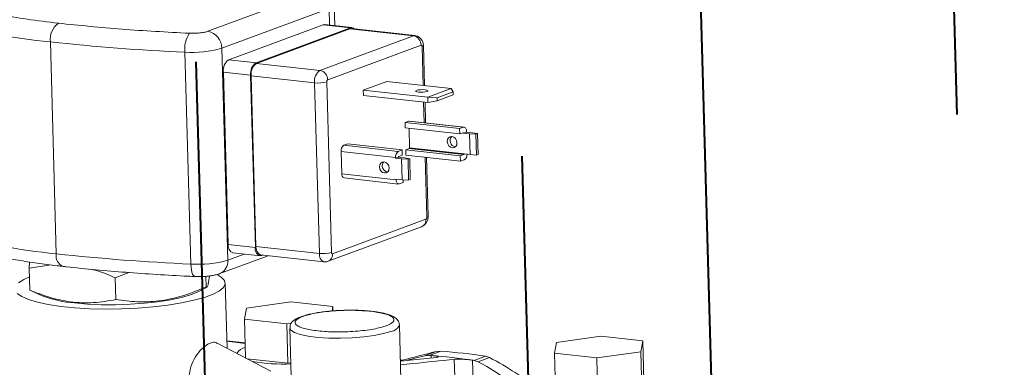
# Model space of a CAD drawing. Units: inches. Extents: x 0 to 11, y 0.1 to 8.5.
# Drawn here: x 4.5 to 4.7, y 4 to 4 of the extents above; entities that cross this region are included whole.
import ezdxf

# ---------------------------------------------------------------- set-up
doc = ezdxf.new("R2010")
doc.units = ezdxf.units.IN
doc.header["$MEASUREMENT"] = 0
doc.linetypes.add('HIDDEN', pattern=[0.07500000000000001, 0.05, -0.025])
doc.layers.add('FORMAT', color=7, linetype='Continuous')
doc.layers.add('SLD-0', color=179, linetype='Continuous')

msp = doc.modelspace()

# ---------------------------------------------------------------- linework, layer by layer
at = {"color": 7, "linetype": 'Continuous', "lineweight": 15}
for p, q in [((4.5340429975, 4.004253671), (4.550926047, 4.0105172286)), ((4.5539732889, 4.0051496064), (4.5538803092, 4.0084525238)), ((4.5362240886, 4.0015805843), (4.5531071381, 4.007844142)), ((4.53730848, 3.9997920279), (4.5521448208, 4.0052962631)), ((4.5521448208, 4.0052962631), (4.552319366, 4.0053294462)), ((4.5521448208, 4.0052962631), (4.5564400839, 4.004820784800001)), ((4.552319366, 4.0053294462), (4.5523739756, 4.0053266477)), ((4.5566692387, 4.0048511694), (4.5523739756, 4.0053266477)), ((4.5416037431, 3.9993165496), (4.5564400839, 4.004820784800001)), ((4.5416817396, 3.9992085572), (4.556369717, 4.0046577501)), ((4.556369717, 4.0046577501), (4.5565442622, 4.0046909332)), ((4.556369717, 4.0046577501), (4.5663450547, 4.0035534972)), ((4.5565442622, 4.0046909332), (4.5565988718, 4.004688134599999)), ((4.5665742095, 4.0035838818), (4.5565988718, 4.004688134599999)), ((4.5665742095, 4.0035838818), (4.5666175821, 4.0035769844)), ((4.5092652285, 4.0025922694), (4.510203673199999, 3.9692559229)), ((4.5516570773, 3.9981043043), (4.5663450547, 4.0035534972)), ((4.5528687946, 3.9966192562), (4.567556772, 4.0020684491)), ((4.530418163, 4.0009743351), (4.531356607699999, 3.9676379886)), ((4.5362240886, 4.0015805843), (4.5371625333, 3.9682442378)), ((4.568105238899999, 3.9957088834), (4.5679275348, 4.0020214592)), ((4.53730848, 3.9997920279), (4.5416037431, 3.9993165496)), ((4.5416817396, 3.9992085572), (4.5516570773, 3.9981043043)), ((4.5364640773, 3.9978356105), (4.5407593404, 3.9973601322)), ((4.5372270405, 3.9707328898), (4.5364640773, 3.9978356105)), ((4.5415223036, 3.9702574115), (4.5407593404, 3.9973601322)), ((4.5408373369, 3.9972521398), (4.550812674599999, 3.996147887)), ((4.5415926705, 3.9704204463), (4.5408373369, 3.9972521398)), ((4.5515680082, 3.9693161934), (4.550812674599999, 3.996147887)), ((4.553483394700001, 3.9694614932), (4.5527280612, 3.9962931868)), ((4.5584760771, 3.9950024602), (4.562155489599999, 3.9963675105)), ((4.5722716557, 3.9952476682), (4.562155489599999, 3.9963675105)), ((4.5584760771, 3.9950024602), (4.558499728999999, 3.9941622758)), ((4.5584760771, 3.9950024602), (4.5685922431, 3.9938826179)), ((4.5667183251, 3.9948818815), (4.5668525635, 3.9949613749)), ((4.5667278022, 3.9948008434), (4.5667183251, 3.9948818815)), ((4.566879552200001, 3.994730598), (4.5667278022, 3.9948008434)), ((4.5668525635, 3.9949613749), (4.567110081, 3.9950272217)), ((4.5671504725, 3.9946818395), (4.566879552200001, 3.994730598)), ((4.567110081, 3.9950272217), (4.5674516728, 3.995069397)), ((4.567499317799999, 3.994661991), (4.5671504725, 3.9946818395)), ((4.5674516728, 3.995069397), (4.5678253346, 3.9950814802)), ((4.567872979700001, 3.9946740742), (4.567499317799999, 3.994661991)), ((4.5678253346, 3.9950814802), (4.56817418, 3.9950616317)), ((4.5682145715, 3.9947162495), (4.567872979700001, 3.9946740742)), ((4.56817418, 3.9950616317), (4.5684451002, 3.9950128732)), ((4.5684720889, 3.9947820962), (4.5682145715, 3.9947162495)), ((4.5684451002, 3.9950128732), (4.5685968502, 3.9949426278)), ((4.5686063274, 3.9948615897), (4.5684720889, 3.9947820962)), ((4.5685922431, 3.9938826179), (4.5722716557, 3.9952476682)), ((4.5685968502, 3.9949426278), (4.5686063274, 3.9948615897)), ((4.572613669, 3.9947452929), (4.5700914911, 3.9938095729)), ((4.5722716557, 3.9952476682), (4.572613669, 3.9947452929)), ((4.572613669, 3.9947452929), (4.5726268275, 3.994277866)), ((4.558499728999999, 3.9941622758), (4.568615895, 3.9930424335)), ((4.5682700478, 3.989854381), (4.5681789399, 3.9930908037)), ((4.5700914911, 3.9938095729), (4.5685922431, 3.9938826179)), ((4.568615895, 3.9930424335), (4.5685922431, 3.9938826179)), ((4.568615895, 3.9930424335), (4.5701046495, 3.993342146)), ((4.5701046495, 3.993342146), (4.5700914911, 3.9938095729)), ((4.5701046495, 3.993342146), (4.5726268275, 3.994277866)), ((4.5656445173, 3.9901171469), (4.5650362273, 3.9898914733)), ((4.5650362273, 3.9898914733), (4.565059879200001, 3.9890512889)), ((4.5650362273, 3.9898914733), (4.5736032821, 3.988943115)), ((4.5657317899, 3.9901337385), (4.5656445173, 3.9901171469)), ((4.5656445173, 3.9901171469), (4.574211572099999, 3.9891687886)), ((4.565759094700001, 3.9901323392), (4.5657317899, 3.9901337385)), ((4.5743261495, 3.9891839809), (4.565759094700001, 3.9901323392)), ((4.573626934, 3.9881029306), (4.565059879200001, 3.9890512889)), ((4.5657479403, 3.985910721), (4.565661405299999, 3.988984701)), ((4.5736032821, 3.988943115), (4.574211572099999, 3.9891687886)), ((4.573626934, 3.9881029306), (4.5736032821, 3.988943115)), ((4.5741758786, 3.9883065873), (4.573626934, 3.9881029306)), ((4.5742226765, 3.9882417919), (4.574682603, 3.9884124232)), ((4.5751615318, 3.9881378622), (4.5742226765, 3.9882417919)), ((4.5746795512, 3.988520834), (4.574682603, 3.9884124232)), ((4.574682603, 3.9884124232), (4.5756214584, 3.9883084935)), ((4.5751615318, 3.9881378622), (4.5761789416, 3.988074382)), ((4.575253850299999, 3.984858433), (4.5751615318, 3.9881378622)), ((4.5756214584, 3.9883084935), (4.5764348165, 3.9881693108)), ((4.5764348165, 3.9881693108), (4.5761789416, 3.988074382)), ((4.576527135, 3.9848898816), (4.5764348165, 3.9881693108)), ((4.5560157321, 3.9865448983), (4.5554074421, 3.9863192246)), ((4.5645827869, 3.9855965399), (4.5560157321, 3.9865448983)), ((4.5716752479, 3.986889183), (4.571723825, 3.9872198374)), ((4.5717428033, 3.9865456729), (4.5716752479, 3.986889183)), ((4.571723825, 3.9872198374), (4.5718811391, 3.9874872971)), ((4.5719162064, 3.9862416034), (4.5717428033, 3.9865456729)), ((4.5718811391, 3.9874872971), (4.5721232405, 3.9876508436)), ((4.5721232405, 3.9876508436), (4.5724132716, 3.9876855786)), ((4.5724132716, 3.9876855786), (4.5727070776, 3.9875862138)), ((4.5727070776, 3.9875862138), (4.5729599294, 3.9873678768)), ((4.5729599294, 3.9873678768), (4.5731333325, 3.9870638074)), ((4.5731333325, 3.9870638074), (4.5732008878, 3.9867202973)), ((4.5732008878, 3.9867202973), (4.5731523107, 3.9863896428)), ((4.5761789416, 3.988074382), (4.5762712601, 3.9847949528)), ((4.555083663, 3.981844765), (4.5549852408, 3.9853410159)), ((4.5635522956, 3.9843926576), (4.5549852408, 3.9853410159)), ((4.5639744969, 3.9853708663), (4.5554074421, 3.9863192246)), ((4.5639744969, 3.9853708663), (4.5645827869, 3.9855965399)), ((4.5645827869, 3.9855965399), (4.5646064387, 3.9847563556)), ((4.5657057201, 3.9858129001), (4.5651567755, 3.9856092434)), ((4.5651567755, 3.9856092434), (4.565180427400001, 3.9847690591)), ((4.5651567755, 3.9856092434), (4.5737238303, 3.9846608851)), ((4.5742727749, 3.9848645418), (4.5657057201, 3.9858129001)), ((4.5657479403, 3.985910721), (4.574314995, 3.9849623627)), ((4.5721690581, 3.9860232664), (4.5719162064, 3.9862416034)), ((4.5724628642, 3.9859239017), (4.5721690581, 3.9860232664)), ((4.5727528952, 3.9859586367), (4.5724628642, 3.9859239017)), ((4.5729949967, 3.9861221832), (4.5727528952, 3.9859586367)), ((4.5729227907, 3.986094533), (4.5729643904, 3.986091237)), ((4.5731523107, 3.9863896428), (4.5729949967, 3.9861221832)), ((4.5610564959, 3.9832622923), (4.56121381, 3.9835297519)), ((4.56121381, 3.9835297519), (4.5614559115, 3.9836932985)), ((4.5614559115, 3.9836932985), (4.5617459425, 3.9837280334)), ((4.5617459425, 3.9837280334), (4.5620397486, 3.9836286687)), ((4.5620397486, 3.9836286687), (4.562292600299999, 3.9834103317)), ((4.5635553474, 3.9842842467), (4.5635522956, 3.9843926576)), ((4.564015274, 3.984454878), (4.5635553474, 3.9842842467)), ((4.5644942027, 3.984180317), (4.5635553474, 3.9842842467)), ((4.564015274, 3.984454878), (4.5649541293, 3.9843509483)), ((4.5646064387, 3.9847563556), (4.5640574941, 3.9845526989)), ((4.5655116125, 3.9841168369), (4.5644942027, 3.984180317)), ((4.5645865213, 3.9809008878), (4.5644942027, 3.984180317)), ((4.5649541293, 3.9843509483), (4.5657674874, 3.9842117656)), ((4.5737474821, 3.9838207007), (4.565180427400001, 3.9847690591)), ((4.5657674874, 3.9842117656), (4.5655116125, 3.9841168369)), ((4.5655116125, 3.9841168369), (4.565603931, 3.9808374077)), ((4.5658598059, 3.9809323364), (4.5657674874, 3.9842117656)), ((4.5686828684, 3.9751897656), (4.5684233092, 3.9844100776)), ((4.5737238303, 3.9846608851), (4.5742727749, 3.9848645418)), ((4.5737474821, 3.9838207007), (4.5737238303, 3.9846608851)), ((4.5743557721, 3.9840463744), (4.5737474821, 3.9838207007)), ((4.574314995, 3.9849623627), (4.575253850299999, 3.984858433)), ((4.5762712601, 3.9847949528), (4.575253850299999, 3.984858433)), ((4.5762712601, 3.9847949528), (4.576527135, 3.9848898816)), ((4.5610079189, 3.9829316379), (4.5610564959, 3.9832622923)), ((4.5610754742, 3.9825881278), (4.5610079189, 3.9829316379)), ((4.561248877300001, 3.9822840583), (4.5610754742, 3.9825881278)), ((4.561501729100001, 3.9820657213), (4.561248877300001, 3.9822840583)), ((4.5617955351, 3.9819663566), (4.561501729100001, 3.9820657213)), ((4.5620855662, 3.9820010915), (4.5617955351, 3.9819663566)), ((4.5623276676, 3.9821646381), (4.5620855662, 3.9820010915)), ((4.5622554617, 3.9821369879), (4.5622970613, 3.9821336919)), ((4.562292600299999, 3.9834103317), (4.5624660034, 3.9831062622)), ((4.5624849817, 3.9824320977), (4.5623276676, 3.9821646381)), ((4.5624660034, 3.9831062622), (4.5625335588, 3.9827627521)), ((4.5625335588, 3.9827627521), (4.5624849817, 3.9824320977)), ((4.555083663, 3.981844765), (4.5636507178, 3.9808964066)), ((4.5554370648, 3.9811816181), (4.5640041195, 3.9802332598)), ((4.563647666, 3.9810048175), (4.5645865213, 3.9809008878)), ((4.5636507178, 3.9808964066), (4.563647666, 3.9810048175)), ((4.5647269869, 3.9804741257), (4.5641186969, 3.9802484521)), ((4.565603931, 3.9808374077), (4.5645865213, 3.9809008878)), ((4.5647151992, 3.9808928591), (4.5647269869, 3.9804741257)), ((4.565603931, 3.9808374077), (4.5658598059, 3.9809323364)), ((4.5683273649, 3.9746947011), (4.553639387400001, 3.9692455086)), ((4.5529489166, 3.9680732574), (4.567636894, 3.9735224503)), ((4.5372270405, 3.9707328898), (4.5415223036, 3.9702574115)), ((4.5415926705, 3.9704204463), (4.5515680082, 3.9693161934)), ((4.5060022264, 3.9679661569), (4.505927027699999, 3.9669717711)), ((4.5359196858, 3.9661341863), (4.54353072, 3.9689578557)), ((4.537933843899999, 3.9694065961), (4.542229107, 3.9689311178)), ((4.5422994739, 3.9690941526), (4.5522748116, 3.9679898997)), ((4.542697152900001, 3.9690501302), (4.5424582618, 3.9689615024)), ((4.505927027699999, 3.9669717711), (4.5094099466, 3.9674929023)), ((4.5060234292, 3.9635473029), (4.505927027699999, 3.9669717711)), ((4.5042774972, 3.9646710562), (4.5051062706, 3.9652131968)), ((4.5051062706, 3.9652131968), (4.5059654764, 3.9656059613)), ((4.5194782369, 3.9654716754), (4.521618599999999, 3.9663091445)), ((4.5195746385, 3.9620472072), (4.519478237, 3.9654716754)), ((4.5320372407, 3.965680372), (4.5330233268, 3.9656696477)), ((4.533721426600001, 3.9657183912), (4.5337684135, 3.964049277)), ((4.5354865845, 3.9659864487), (4.5361374825, 3.965601704)), ((4.5361374825, 3.965601704), (4.5366463238, 3.9650763102)), ((4.5366463238, 3.9650763102), (4.5367709804, 3.9645300316)), ((4.5060234292, 3.9635473029), (4.5060698276, 3.9635587687)), ((4.5060520977, 3.9635209814), (4.5079982555, 3.96264289)), ((4.5324609953, 3.9632744304), (4.5325803122, 3.9633348944)), ((4.5325803122, 3.9633348944), (4.5339047573, 3.9640246367)), ((4.5338862111, 3.964060992), (4.5337684135, 3.964049277)), ((4.5358651261, 3.9634262267), (4.5348558476, 3.9628945727)), ((4.5365085307, 3.9639756725), (4.5358651261, 3.9634262267)), ((4.5367709804, 3.9645300316), (4.5365085307, 3.9639756725)), ((4.5370656908, 3.9543894315), (4.5367768371, 3.9646503761)), ((4.5047688343, 3.9625178868), (4.504071819, 3.9630281782)), ((4.5058288464, 3.9620466779), (4.5047688343, 3.9625178868)), ((4.5072270094, 3.9616255963), (4.5058288464, 3.9620466779)), ((4.5261763703, 3.9617125714), (4.5281354055, 3.9620206528)), ((4.5281354055, 3.9620206528), (4.5298677533, 3.9623910069)), ((4.5298677533, 3.9623910069), (4.531323577, 3.9628129792)), ((4.5318423164, 3.9619337771), (4.5299086985, 3.9615271557)), ((4.531323577, 3.9628129792), (4.5324609953, 3.9632744304)), ((4.5335043517, 3.962393172), (4.5318423164, 3.9619337771)), ((4.5348558476, 3.9628945727), (4.5335043517, 3.962393172)), ((4.5089305517, 3.9612645118), (4.5072270094, 3.9616255963)), ((4.5108995436, 3.9609718878), (4.5089305517, 3.9612645118)), ((4.5130878336, 3.9607545832), (4.5108995436, 3.9609718878)), ((4.513059978999999, 3.9615157361), (4.515087322699999, 3.9613411693)), ((4.5154441301, 3.9606176916), (4.5130878336, 3.9607545832)), ((4.515087322699999, 3.9613411693), (4.5172633485, 3.9612484226)), ((4.5179132035, 3.9605644214), (4.5154441301, 3.9606176916)), ((4.5172633485, 3.9612484226), (4.5195254561, 3.9612401643)), ((4.5204371808, 3.9605960213), (4.5179132035, 3.9605644214)), ((4.5195254561, 3.9612401643), (4.5218085687, 3.9613166319)), ((4.522956902, 3.9607117506), (4.5204371808, 3.9605960213)), ((4.5218085687, 3.9613166319), (4.5240470053, 3.9614756256)), ((4.5254133072, 3.9609088968), (4.522956902, 3.9607117506)), ((4.5240470053, 3.9614756256), (4.5261763703, 3.9617125714)), ((4.5277488201, 3.9611828388), (4.5254133072, 3.9609088968)), ((4.5299086985, 3.9615271557), (4.5277488201, 3.9611828388)), ((4.5398010873, 3.9589953405), (4.540115302, 3.9607078994)), ((4.540115302, 3.9607078994), (4.547056058, 3.9616869115)), ((4.547056058, 3.9616869115), (4.5536825993, 3.9609533647)), ((4.5536825993, 3.9609533647), (4.5535566028, 3.9602666482)), ((4.5537015775, 3.9602792031), (4.5536825993, 3.9609533647)), ((4.5464276287, 3.9582617937), (4.5398010873, 3.9589953405)), ((4.539973706600001, 3.9528633894), (4.5398010873, 3.9589953405)), ((4.5471596916, 3.9583650531), (4.5464276287, 3.9582617937)), ((4.5466031102, 3.9520281679), (4.5464276287, 3.9582617937)), ((4.546923644200001, 3.9576063687), (4.5472279002, 3.9467982895)), ((4.5643848059, 3.9493608883), (4.564139046499999, 3.958090996)), ((4.5888600273, 3.9553119416), (4.5958007833, 3.9562909537)), ((4.5958007833, 3.9562909537), (4.6024273246, 3.9555574069)), ((4.5439299457, 3.9507872703), (4.5355151389, 3.9552031161)), ((4.5399067748, 3.9552410063), (4.5370327622, 3.9555591546)), ((4.5885458126, 3.9535993827), (4.5888600273, 3.9553119416)), ((4.6024273246, 3.9555574069), (4.60211311, 3.953844848)), ((4.6026028062, 3.9493237811), (4.6024273246, 3.9555574069)), ((4.5466031102, 3.9520281679), (4.5402184895, 3.9527349345)), ((4.5645793807, 3.952509791), (4.564295276499999, 3.9525412409)), ((4.569960357099999, 3.9529597453), (4.5642998682, 3.9523781298)), ((4.5699349444, 3.9538691473), (4.5681341665, 3.9532010381)), ((4.5681341666, 3.9532010382), (4.5688653075, 3.9532632787)), ((4.5706601438, 3.9539291572), (4.5688653075, 3.9532632787)), ((4.5706601438, 3.9539291572), (4.5699349444, 3.9538691473)), ((4.5759067224, 3.9524838061), (4.5777015586, 3.9531496846)), ((4.5765189307, 3.9522728359), (4.5783200505, 3.9529409304)), ((4.5783200505, 3.9529409304), (4.5777015586, 3.9531496846)), ((4.595172354, 3.9528658359), (4.5885458126, 3.9535993827)), ((4.5887212942, 3.9473657569), (4.5885458126, 3.9535993827)), ((4.60211311, 3.953844848), (4.595172354, 3.9528658359)), ((4.5953478355, 3.9466322101), (4.595172354, 3.9528658359)), ((4.6022885915, 3.9476112222), (4.60211311, 3.953844848)), ((4.5470787862, 3.9520952633), (4.5466031102, 3.9520281679)), ((4.5759067224, 3.9524838061), (4.5765189307, 3.9522728359))]:
    msp.add_line(p, q, dxfattribs=at)
at = {"color": 8, "linetype": 'Continuous', "lineweight": 15}
for p, q in [((4.5531071381, 4.007844142), (4.5531805209, 4.0052373645)), ((4.5663450547, 4.0035534972), (4.5665195999, 4.0035866803)), ((4.5665195999, 4.0035866803), (4.5665742095, 4.0035838818)), ((4.5677127651, 4.0018524642), (4.5678850255, 3.9957332607)), ((4.5679587265, 3.993115181), (4.5680498344, 3.9898787583)), ((4.5742226765, 3.9882417919), (4.5740521177, 3.9882606724)), ((4.5682030958, 3.9844344548), (4.568468098399999, 3.9750207706)), ((4.5371625333, 3.9682442378), (4.5397528461, 3.9692052356)), ((4.531356607699999, 3.9676379886), (4.5313851938, 3.9671724332)), ((4.5313851938, 3.9671724332), (4.5314430614, 3.9667454042)), ((4.5314430614, 3.9667454042), (4.5315279866, 3.9663733119)), ((4.5315279866, 3.9663733119), (4.5316367057, 3.9660704558)), ((4.5316367057, 3.9660704558), (4.5317650407, 3.9658484745)), ((4.5317650407, 3.9658484745), (4.5319080598, 3.9657158985)), ((4.5319080598, 3.9657158985), (4.5320404644, 3.9656773354)), ((4.5470859962, 3.9572600086), (4.5469238203, 3.9576012569)), ((4.5476413144, 3.9568883969), (4.5470859962, 3.9572600086)), ((4.5485655618, 3.956561687), (4.5476413144, 3.9568883969)), ((4.5498155214, 3.9562951557), (4.5485655618, 3.956561687)), ((4.5513327466, 3.9561012655), (4.5498155214, 3.9562951557)), ((4.5530462936, 3.9559890825), (4.5513327466, 3.9561012655)), ((4.5548760388, 3.9559638524), (4.5530462936, 3.9559890825)), ((4.5567364255, 3.9560267549), (4.5548760388, 3.9559638524)), ((4.558540464, 3.9561748487), (4.5567364255, 3.9560267549)), ((4.5602037994, 3.956401209), (4.558540464, 3.9561748487)), ((4.561648656, 3.9566952516), (4.5602037994, 3.956401209)), ((4.562807474, 3.9570432274), (4.561648656, 3.9566952516)), ((4.5399088477, 3.9551673706), (4.5370348351, 3.9554855189)), ((4.5691541087, 3.9532418234), (4.5691643518, 3.9528779558)), ((4.572776923, 3.9526479563), (4.5728517191, 3.9499909751)), ((4.5756615772, 3.9525214577), (4.5757533026, 3.9492631025)), ((4.5643811213, 3.9524583317), (4.5642973494, 3.9524676051))]:
    msp.add_line(p, q, dxfattribs=at)
at = {"color": 7, "linetype": 'Continuous', "lineweight": 15}
for centre, radius, start, end in [((4.5168796429, 4.0865011897), 0.0842537014974622, 252.6379810038, 264.8148285672), ((4.5123440825, 4.0030024085), 0.0031060515362823, 125.641296959, 187.5877908452), ((4.534655686, 4.0015221854), 0.0042727908492977, 145.3660532625, 187.3666511923), ((4.5335212911, 4.001601619100001), 0.0027028793185467, 359.5540992092, 78.8709932272), ((4.5566136414, 4.0043247685), 0.0005255039595874, 36.8536785853, 109.2850859869), ((4.5449006177, 4.3294045987), 0.3287494175324351, 263.7770928761, 267.4751220343001), ((4.5660552179, 4.002080135), 0.0015015996546104, 359.5540876057, 78.8709932199), ((4.5315774333, 4.0179764484), 0.0170415892711592, 266.0993877484, 285.8229478527), ((4.5385182442, 3.9981094521), 0.0020723394584344, 125.7159607091, 187.5933454051), ((4.5428135073, 3.9976339738), 0.0020723394584376, 125.7159607092, 187.5933454051), ((4.5428915038, 3.9975259814), 0.0020723394584359, 125.7159607091, 187.5933454051), ((4.5528668415, 3.9964217285), 0.002072339457299, 125.7159606674, 187.5933454178), ((4.5513672405, 3.9966309422), 0.0015015996182757, 359.5540991735, 78.8709939288), ((4.5514012224, 4.0010867278), 0.0049737850442754, 263.2042709655, 285.4719357089), ((4.5741747418, 3.9882564689), 5.01313471042e-05, 342.9760800925, 88.7006129562), ((4.574200203999999, 3.9886676041), 0.0005013134710305, 342.9760800902999, 88.70061295639998), ((4.5730925119, 3.9870456247), 0.0009661162638248, 138.2555023769, 259.8821397797), ((4.5560123242, 3.9854779367), 0.0010361697292149, 125.715960709, 187.5933454052), ((4.564579379, 3.9845295784), 0.0010361697292178, 125.7159607092, 187.593345405), ((4.5656452319, 3.9858970289), 0.0001036169729201, 305.7159607087, 7.5933454058), ((4.562425182799999, 3.9830880795), 0.0009661162638308, 138.2555023804, 259.8821397793), ((4.5641179823, 3.9844685701), 0.0001036169729222, 125.7159607089, 187.5933454051), ((4.5742122867, 3.9849486706), 0.00010361697292, 305.7159607086, 7.593345405499999), ((4.5737781588, 3.9848625857), 0.0009999190372178, 305.2861356101, 2.788511428800001), ((4.5556487846, 3.9817201872), 0.0005786898841707, 167.5683115535, 248.5394442057), ((4.564130065, 3.9807496366), 0.0005013134710295, 162.9760800904, 268.7006129564), ((4.5178180876, 4.0531648432), 0.0842537014974826, 252.6379810038, 264.8148285672), ((4.5384903193, 3.9705546312), 0.0012757936829163, 171.9681438813, 244.1396118781001), ((4.542480998, 3.9699638715), 0.0010026269420567, 162.9760800905, 268.7006129565), ((4.5428559493, 3.9702421877), 0.0012757936829195, 171.9681438814, 244.139611878), ((4.5458390624, 4.2960682522), 0.3287494175328475, 263.7770928761, 267.4751220343001), ((4.532515878, 3.9846401019), 0.0170415892710695, 266.0993877484, 285.8229478528), ((4.5521565559, 3.9742550329), 0.0049737836156675, 263.2042687398, 285.4719443783), ((4.5142348496, 3.9787206906), 0.0172450218595763, 248.7986795926, 266.0935211761001), ((4.540354833, 3.9525284859), 0.002055399836157, 102.0270171478, 148.9791577277), ((4.5610106607, 3.845580552), 0.1079688153850905, 85.6744110127, 85.82809141850001), ((4.5627472519, 3.8656120798), 0.0878636430408523, 81.5479627472, 85.8183848769), ((4.5634870088, 3.8569359206), 0.09725811945211, 81.5959570233, 85.77039038329998), ((4.565488117, 3.8854664813), 0.0678223351831935, 81.1634542252, 81.37297951779999), ((4.5457639648, 3.9802830376), 0.028380463445792, 260.4491298517, 272.6645892044)]:
    msp.add_arc(centre, radius, start, end, dxfattribs=at)
at = {"color": 8, "linetype": 'Continuous', "lineweight": 15}
for centre, radius, start, end in [((4.5676788083, 4.0021178172), 0.000267516890487, 277.2924134934, 338.4123690725), ((4.5671985944, 3.9745700879), 0.0011356280641639, 292.7029448984, 6.2997906618), ((4.5684359406, 3.9752826082), 0.0002638049352256, 277.0017638624, 339.3941974750001), ((4.5118931021, 3.9688811121), 0.0017305065823629, 167.4911617, 249.0033963839), ((4.535068566100001, 3.9680563214), 0.0021023823012942, 293.98953426, 5.128089262900001), ((4.5528309654, 3.9691378718), 0.0012754840535642, 171.9633213655, 244.1656293534), ((4.5524746957, 3.9691414141), 0.0011693341925204, 294.449800153, 5.1072489009), ((4.5626775889, 3.9585727687), 0.0015350461486936, 274.8537818422, 342.132658701)]:
    msp.add_arc(centre, radius, start, end, dxfattribs=at)
at = {"color": 7, "linetype": 'Continuous', "lineweight": 15}
for major_axis, ratio, start_param, end_param in [((0.03432654320157091, 0.00948892329769402), 0.05665659820000001, 1.130998345132082, 1.302702573098942), ((0.03101796072431107, 0.008574328281048869), 0.05665659820000001, 1.146472537570775, 1.24074099609347), ((0.03467507192332508, -0.008754461827398695), 0.3503852909, 0.6267492436104387, 0.95572349364272), ((0.03133289631625669, -0.007910658277769489), 0.3503852909, 0.6267492436100373, 0.9402470385016224)]:
    msp.add_ellipse((4.5558066393, 3.9480694237), major_axis=major_axis, ratio=ratio, start_param=start_param, end_param=end_param, dxfattribs=at)
for points, knots in [([(4.493830204556421, 4.008856412249419), (4.494904422405416, 4.008512672647665), (4.497060638778664, 4.007822703701302), (4.501059127192064, 4.006926373688199), (4.505513566221022, 4.006137692817541), (4.508864658629039, 4.005729832012028), (4.510534158649069, 4.005526637489147)], [0, 0, 0, 0, 0.2490978786548664, 0.4999999999999663, 0.7509021213450838, 1, 1, 1, 1]), ([(4.531140034517432, 4.003950546287344), (4.531403336525003, 4.003944307604971), (4.531945172626131, 4.003931469330912), (4.532784852756467, 4.003989371611284), (4.533537914763352, 4.004097781979131), (4.533877821747443, 4.004202691043634), (4.53404299751021, 4.004253670975092)], [0, 0, 0, 0, 0.2429720048410569, 0.5000000000001171, 0.7570279951590995, 1, 1, 1, 1]), ([(4.567927558838381, 4.002019099722328), (4.567921582528474, 4.002101895243411), (4.567909142513716, 4.002274238632636), (4.567832668314272, 4.002548377189059), (4.567709720688796, 4.002819258820708), (4.567486216851584, 4.003141525093564), (4.567131348603022, 4.00344885509947), (4.566779019449446, 4.003536598462694), (4.566613598182731, 4.003577794651381)], [0, 0, 0, 0, 0.1173572750492917, 0.2442855636115813, 0.3771824368221579, 0.5119589132924458, 0.7708609294661025, 1, 1, 1, 1]), ([(4.567556772066254, 4.002068448412372), (4.567576585270481, 4.002071990938363), (4.567615869571056, 4.002079014822757), (4.567666137762559, 4.002032779092628), (4.567703437976163, 4.001957108085635), (4.567709651274964, 4.001887399091016), (4.567712765087519, 4.001852464227968)], [0, 0, 0, 0, 0.2522442778539745, 0.5001331393433927, 0.7494902857892809, 1, 1, 1, 1]), ([(4.552728061204712, 3.996293186764028), (4.552729110817533, 3.996329952694361), (4.552731191919867, 3.996402849730179), (4.552763851537487, 3.996504417551473), (4.55281055356184, 3.996585991709321), (4.552849351111061, 3.996608150996978), (4.552868794614387, 3.996619256187692)], [0, 0, 0, 0, 0.2522442778520494, 0.5001331393434267, 0.7494902857909911, 1, 1, 1, 1]), ([(4.567636894016106, 3.973522450282034), (4.567814523388114, 3.97361258806391), (4.568119435845237, 3.973767315473239), (4.568430025910403, 3.974160140907627), (4.568646636717514, 3.974618855700523), (4.568669782050336, 3.974983561651457), (4.568682868373845, 3.975189765644977)], [0, 0, 0, 0, 0.2819439946910401, 0.4839753427061378, 0.7082407215558858, 1, 1, 1, 1]), ([(4.568327364851647, 3.974694701140747), (4.568346808354971, 3.97470580633146), (4.568385605904191, 3.974727965619118), (4.568432307928544, 3.974809539776965), (4.568464967546165, 3.97491110759826), (4.5684670486485, 3.974984004634078), (4.56846809826132, 3.97502077056441)], [0, 0, 0, 0, 0.2505097142092021, 0.4998668606566379, 0.7477557221479634, 1, 1, 1, 1]), ([(4.494025265803464, 3.970721992413904), (4.494085892650352, 3.970699056405733), (4.49479342064738, 3.970431388388111), (4.496359507813526, 3.969969649378736), (4.498736922490268, 3.969337370946346), (4.501353592392682, 3.968762477432271), (4.504162714992965, 3.968237986545792), (4.507170838381493, 3.967773786632559), (4.509551776212722, 3.967451728359034), (4.510972092340074, 3.967304216338728), (4.511280755388044, 3.967272159031962)], [0, 0, 0, 0, 0.0146785319619999, 0.1713015413427041, 0.3282894781269852, 0.4854504619518358, 0.6426325543301948, 0.7996934990759336, 0.9564693986692572, 1, 1, 1, 1]), ([(4.552277159955002, 3.968013899510975), (4.552366975841818, 3.967998599058091), (4.552594136218596, 3.96795990148726), (4.552815236262631, 3.968030545178247), (4.552948916586678, 3.968073257388207)], [0, 0, 0, 0, 0.3953853576495134, 1, 1, 1, 1]), ([(4.553639387399782, 3.969245508916052), (4.553619602656084, 3.969241741062734), (4.553596477754591, 3.969237337101875), (4.553560381373487, 3.969253786325576), (4.553535851882533, 3.969277233079747), (4.553515228343258, 3.969313197162911), (4.553505658410837, 3.969336394415655), (4.553501375739782, 3.969348714515643), (4.553499363263233, 3.969355047342334), (4.553498389657908, 3.969358255699031), (4.553497911062768, 3.969359870229925), (4.553497673823366, 3.969360680064579), (4.553497555718963, 3.969361085622017), (4.553497496795696, 3.969361288560488), (4.553497467366292, 3.969361390069606), (4.553497452659672, 3.969361440834161), (4.553497445308347, 3.969361466218897), (4.553497441108214, 3.969361480725228), (4.553496985391093, 3.96936305477624), (4.553492998843574, 3.969377912926819), (4.553486440220381, 3.969410210555837), (4.553484460796732, 3.969443542025015), (4.55348339474553, 3.969461493236631)], [0, 0, 0, 0, 0.2514275472460529, 0.2938747830924772, 0.4992648700085234, 0.6240284711307901, 0.6865055276025999, 0.7177720854614107, 0.7334128977650705, 0.7412352528043744, 0.7451469257219301, 0.7471028870509593, 0.7480808990603458, 0.7485699129175661, 0.7488144218110777, 0.7489366767492983, 0.7489978043413607, 0.7490283681681648, 0.7490589320153653, 0.7622632285433729, 0.8719629467612058, 1, 1, 1, 1]), ([(4.511273648539143, 3.967269492125899), (4.511451557239848, 3.967248409710797), (4.513110112864331, 3.967051868687197), (4.516397088113331, 3.966737220627007), (4.52111992123939, 3.966329997810571), (4.52597570123637, 3.965997414828303), (4.529620708058606, 3.96578211654651), (4.531669853889696, 3.965698139526306), (4.532040887131077, 3.965682934036519)], [0, 0, 0, 0, 0.0278100612050031, 0.2592595710394281, 0.4901917577277745, 0.7203634742151476, 0.949366977695338, 1, 1, 1, 1]), ([(4.515584495729271, 3.966826582466094), (4.515827603102808, 3.966775437747849), (4.517145842981843, 3.966498107586233), (4.518430496668455, 3.96593276145384), (4.519478236885356, 3.965471675415206)], [0, 0, 0, 0, 0.1844181604587062, 1, 1, 1, 1]), ([(4.533023326810902, 3.965669647651593), (4.533406008692683, 3.965689207341378), (4.53393466831653, 3.9657162282659), (4.534651070900659, 3.965811540603501), (4.535203872070309, 3.965920699793333), (4.535644535918916, 3.966020923935778), (4.535875964785378, 3.966125068665676), (4.535919052281142, 3.966144458362722)], [0, 0, 0, 0, 0.3573834251496555, 0.4937108238016741, 0.7189103149985648, 0.9476666381472392, 1, 1, 1, 1]), ([(4.534266635030452, 3.965763640119926), (4.534213070262597, 3.965300735169025), (4.534112827749938, 3.964434442692486), (4.533995667841843, 3.964183365600498), (4.533941112542437, 3.964066452006506)], [0, 0, 0, 0, 0.5343518077755837, 1, 1, 1, 1]), ([(4.519574638471892, 3.962047207223287), (4.518411702376175, 3.961848082379677), (4.516063573167094, 3.961446021713352), (4.512562260599331, 3.961586326527049), (4.509182544764908, 3.962310522571284), (4.507082311812359, 3.963132754880767), (4.506023429228107, 3.963547302929669)], [0, 0, 0, 0, 0.2632702932220449, 0.5315792223443917, 0.7638344818090808, 1, 1, 1, 1]), ([(4.533768413514489, 3.96404927699391), (4.532549894772346, 3.963547210995029), (4.530089536494045, 3.962533470135837), (4.526421868974924, 3.961767093379098), (4.522882363877731, 3.961620392714075), (4.520683332593689, 3.961904146152793), (4.519574638471894, 3.962047207223288)], [0, 0, 0, 0, 0.2632702932220219, 0.5315792223443366, 0.7638344818090457, 1, 1, 1, 1]), ([(4.555460316451855, 3.960371839559956), (4.554878107103255, 3.960347849181299), (4.554069455847872, 3.960314528091791), (4.552932978281365, 3.960214455287317), (4.552031656821613, 3.960112415765638), (4.551048811316719, 3.959963742142121), (4.550136542413661, 3.9597852715393), (4.549316463557298, 3.959578390522096), (4.548611527436185, 3.959347441808287), (4.548024908695026, 3.959090908310154), (4.547540387149033, 3.958794871506236), (4.547171564054697, 3.958429883876368), (4.546921698278448, 3.957990057252382), (4.54694942117867, 3.957696692506735), (4.546959224410791, 3.957592954345349)], [0, 0, 0, 0, 0.1351939614639452, 0.1877756977289796, 0.2736382453184944, 0.3595267145193162, 0.4484954152414788, 0.5376671594190453, 0.6260121824203427, 0.7130009113476325, 0.7991194754115255, 0.8843952076116427, 0.9591204165199728, 1, 1, 1, 1]), ([(4.551354281004858, 3.957120578140364), (4.55058309980233, 3.95723267653407), (4.549396778243447, 3.957405119457643), (4.548384282953336, 3.957766726583888), (4.547869009326459, 3.958082025027293), (4.547680882410439, 3.958423431382026), (4.547854181062848, 3.958870123206512), (4.54877773361248, 3.959406843525), (4.550507128933645, 3.959854358425738), (4.552268147985552, 3.960125292315167), (4.553787328592193, 3.960277702644663), (4.555374892671488, 3.960360220547416), (4.557423419355397, 3.960382977771947), (4.558780467805357, 3.960273873981763), (4.559662631876047, 3.960202949879033)], [0, 0, 0, 0, 0.1197284221972975, 0.1841803301190834, 0.2500000000000008, 0.3158196698809138, 0.3802715778027053, 0.4999999999999997, 0.6197284221972952, 0.6841803301190856, 0.7499999999999996, 0.8158196698809159, 0.8802715778027026, 1, 1, 1, 1]), ([(4.559746289060411, 3.960214616942078), (4.559519198707123, 3.960240408914482), (4.55899968116158, 3.960299413544152), (4.558128947464165, 3.960350450886598), (4.556935094767527, 3.960394260468008), (4.556038581427861, 3.960380630864872), (4.555460316451855, 3.960371839559956)], [0, 0, 0, 0, 0.1774594966678942, 0.4059763913634175, 0.6168455809904579, 1, 1, 1, 1]), ([(4.559662631876047, 3.960202949879033), (4.560433813078577, 3.960090851485327), (4.561620134637459, 3.959918408561753), (4.56263262992757, 3.959556801435509), (4.563147903554449, 3.959241502992104), (4.563336030470468, 3.958900096637371), (4.563162731818057, 3.958453404812885), (4.562239179268426, 3.957916684494397), (4.560509783947261, 3.957469169593658), (4.558748764895354, 3.95719823570423), (4.557229584288712, 3.957045825374734), (4.555642020209418, 3.956963307471982), (4.55359349352551, 3.956940550247451), (4.55223644507555, 3.957049654037633), (4.551354281004858, 3.957120578140364)], [0, 0, 0, 0, 0.1197284221972937, 0.1841803301190809, 0.2499999999999981, 0.3158196698809127, 0.3802715778027038, 0.5000000000000004, 0.6197284221972961, 0.6841803301190881, 0.7500000000000019, 0.8158196698809197, 0.8802715778027063, 1, 1, 1, 1]), ([(4.5641030393659, 3.95812082588864), (4.56410589194082, 3.958207674489183), (4.564115728337413, 3.958507150331946), (4.563808547589339, 3.958946057518897), (4.563310657527301, 3.959349523691647), (4.562558758720885, 3.959683583337241), (4.561496511412899, 3.959963493832516), (4.560523899647652, 3.960137551093143), (4.559901283443497, 3.960199256073915), (4.559746289060411, 3.960214616942078)], [0, 0, 0, 0, 0.0530927272910057, 0.1830770922076005, 0.3287755682608254, 0.5319953162352511, 0.7422878084642468, 0.9358450007015812, 1, 1, 1, 1]), ([(4.531040109111412, 3.949756087408529), (4.531123690827923, 3.950336710023282), (4.531290939525126, 3.951498547563102), (4.532057260383404, 3.953071666589056), (4.533026466130401, 3.954308360643265), (4.5338568297032, 3.95495815250528), (4.534625195568804, 3.9553075621094), (4.535152612011664, 3.955431957905952), (4.535422528144724, 3.955201643540283), (4.535484577176012, 3.955148698267546)], [0, 0, 0, 0, 0.175379430599835, 0.3509377709477383, 0.5236480759216106, 0.6989830442434469, 0.7696318092310462, 0.9470423538066424, 1, 1, 1, 1]), ([(4.564316665461628, 3.951781440942847), (4.564972126508735, 3.951849614815633), (4.567792439381432, 3.952142952843655), (4.57061236694278, 3.95242865409242), (4.572776923006157, 3.95264795631096)], [0, 0, 0, 0, 0.2324072103675749, 1, 1, 1, 1]), ([(4.569154108656932, 3.95324182336247), (4.569341276364788, 3.953225414923399), (4.569715585528463, 3.953192600346696), (4.570097462612798, 3.953128915139684), (4.570285347652821, 3.953064352790796), (4.57026572170916, 3.953002752544439), (4.570063955973413, 3.952974336097254), (4.569960357056449, 3.952959745348525)], [0, 0, 0, 0, 0.1966276313642621, 0.393227683847937, 0.590625729450171, 0.7898021142976099, 1, 1, 1, 1]), ([(4.572776923006157, 3.95264795631096), (4.572914073714305, 3.952657805143187), (4.573188393227782, 3.952677504107202), (4.573792841427271, 3.952674752826794), (4.574452654091124, 3.952646592715961), (4.575117546973772, 3.952594659256634), (4.575481385127532, 3.952545703320987), (4.575661577130838, 3.952521457738091)], [0, 0, 0, 0, 0.2019563378115886, 0.4039393239740578, 0.6051032320153009, 0.8044261191731599, 1, 1, 1, 1])]:
    msp.add_open_spline(points, degree=3, knots=knots, dxfattribs=at)
msp.add_open_spline([(4.510534158649069, 4.005526637489147), (4.513819725584987, 4.005191817868186), (4.520390859456826, 4.004522178626259), (4.527556976163896, 4.004141090400315), (4.531140034517432, 4.003950546287344)], degree=3, dxfattribs=at)
at = {"layer": 'FORMAT', "color": 7, "linetype": 'HIDDEN', "lineweight": 40}
for p, q in [((4.6199725191, 3.7091784712), (4.5956555486, 4.5729895748)), ((4.6377454062, 4.4909623424), (4.659260977200001, 3.7266652813))]:
    msp.add_line(p, q, dxfattribs=at)
at = {"layer": 'SLD-0', "color": 7, "linetype": 'HIDDEN', "lineweight": 40}
for p, q in [((4.509622069, 4.799145258399999), (4.541602863500001, 3.6630923338)), ((4.5918991986, 3.6847308355), (4.564457541399999, 4.6595401039))]:
    msp.add_line(p, q, dxfattribs=at)

doc.saveas('drawing.dxf')
